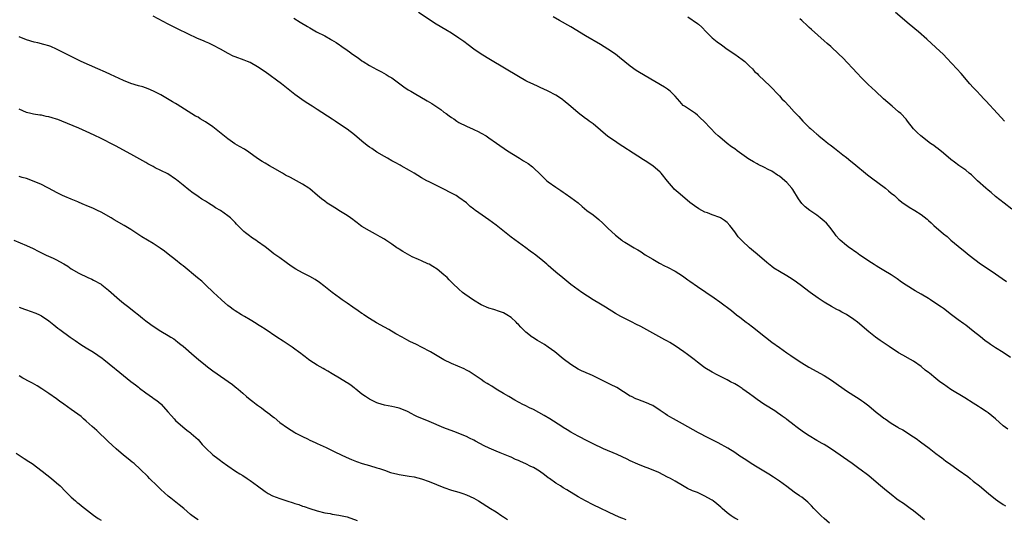
# Model space of a CAD drawing. Units: inches. Extents: x 2625000 to 2628000, y 1455000 to 1458000.
# Drawn here: x 2627349 to 2627613, y 1455552 to 1455686 of the extents above; entities that cross this region are included whole.
import ezdxf

# ---------------------------------------------------------------- set-up
doc = ezdxf.new("R2010")
doc.units = ezdxf.units.IN
doc.header["$MEASUREMENT"] = 0
doc.layers.add('LD26251455_10ft', color=70, linetype='Continuous')

msp = doc.modelspace()

# ---------------------------------------------------------------- linework, layer by layer
at = {"layer": 'LD26251455_10ft'}
for points, elevation in [([(2627591.9, 1455551.9), (2627590.83, 1455552.83), (2627589, 1455554.33), (2627588.09, 1455555), (2627587, 1455555.73), (2627586.26, 1455556.26), (2627585.16, 1455557), (2627584.5, 1455557.5), (2627583, 1455558.68), (2627581.74, 1455559.74), (2627580.62, 1455560.62), (2627580.17, 1455561), (2627579, 1455562.04), (2627577, 1455563.73), (2627576.26, 1455564.26), (2627575.3, 1455565), (2627573.94, 1455565.94), (2627572.49, 1455567), (2627567, 1455570.88), (2627565.72, 1455571.72), (2627565, 1455572.11), (2627564.44, 1455572.44), (2627563, 1455573.22), (2627561, 1455574.45), (2627559.5, 1455575.5), (2627557.44, 1455577), (2627557, 1455577.3), (2627555, 1455578.82), (2627554.78, 1455579), (2627553.77, 1455579.77), (2627553, 1455580.3), (2627552.6, 1455580.6), (2627552, 1455581), (2627550.16, 1455582.16), (2627548.78, 1455583), (2627547, 1455584.23), (2627545.92, 1455585), (2627545, 1455585.74), (2627543.21, 1455587), (2627543, 1455587.17), (2627541.9, 1455587.9), (2627541, 1455588.44), (2627539.88, 1455589), (2627539, 1455589.48), (2627537, 1455590.46), (2627535.98, 1455591), (2627535.35, 1455591.35), (2627535, 1455591.53), (2627533, 1455592.75), (2627532.65, 1455593), (2627531, 1455594.25), (2627530.09, 1455595), (2627528.33, 1455596.33), (2627527.4, 1455597), (2627525, 1455598.67), (2627523.57, 1455599.57), (2627523, 1455599.91), (2627522.27, 1455600.27), (2627519, 1455602.02), (2627515.8, 1455603.8), (2627514.5, 1455604.5), (2627513.53, 1455605), (2627511, 1455606.23), (2627510.49, 1455606.49), (2627509, 1455607.31), (2627506.33, 1455609), (2627505, 1455609.82), (2627503, 1455611), (2627499.97, 1455613), (2627497, 1455615.14), (2627494.87, 1455616.87), (2627493, 1455618.43), (2627491.63, 1455619.63), (2627491, 1455620.21), (2627490.57, 1455620.57), (2627490.09, 1455621), (2627489, 1455621.92), (2627487.25, 1455623.25), (2627487, 1455623.47), (2627486.11, 1455624.11), (2627484.99, 1455625), (2627483, 1455626.41), (2627481, 1455627.87), (2627477.02, 1455631.02), (2627475, 1455632.5), (2627471.45, 1455635), (2627471.19, 1455635.19), (2627471, 1455635.36), (2627470.07, 1455636.07), (2627469, 1455637.03), (2627467, 1455638.52), (2627466.24, 1455639), (2627465.42, 1455639.42), (2627462.4, 1455641), (2627461, 1455641.67), (2627459, 1455642.67), (2627458.38, 1455643), (2627457, 1455643.77), (2627454.99, 1455644.99), (2627453.77, 1455645.77), (2627451.52, 1455647), (2627451.2, 1455647.2), (2627449.91, 1455647.91), (2627449, 1455648.37), (2627447.83, 1455649), (2627447, 1455649.46), (2627445, 1455650.64), (2627443.61, 1455651.61), (2627443, 1455652), (2627442.42, 1455652.42), (2627441, 1455653.58), (2627439, 1455655.27), (2627437, 1455656.82), (2627435, 1455658.21), (2627433.76, 1455659), (2627433, 1455659.51), (2627429, 1455662.07), (2627427.62, 1455663), (2627426.02, 1455664.02), (2627424.83, 1455664.83), (2627423, 1455666.14), (2627419.4, 1455669), (2627415, 1455672.22), (2627413, 1455673.6), (2627411, 1455674.7), (2627410.26, 1455675), (2627409.38, 1455675.38), (2627407, 1455676.26), (2627406.47, 1455676.47), (2627405.12, 1455677.12), (2627403, 1455678.33), (2627401, 1455679.41), (2627399.9, 1455679.9), (2627399, 1455680.26), (2627398.51, 1455680.51), (2627396.84, 1455681.16), (2627391.69, 1455683.69), (2627388.99, 1455684.99), (2627385, 1455687.19)], 10160), ([(2627614.25, 1455576.25), (2627613, 1455577.16), (2627611, 1455579), (2627609, 1455580.64), (2627608.51, 1455581), (2627607, 1455582.02), (2627606.38, 1455582.38), (2627605, 1455583.28), (2627602.72, 1455584.72), (2627599, 1455586.94), (2627597, 1455588.31), (2627596.07, 1455589), (2627595, 1455589.85), (2627593.26, 1455591.26), (2627593, 1455591.49), (2627592.15, 1455592.15), (2627591, 1455593.13), (2627589, 1455594.51), (2627588.17, 1455595), (2627586.12, 1455596.12), (2627585, 1455596.79), (2627582.44, 1455598.44), (2627580.06, 1455600.06), (2627578.78, 1455601), (2627577, 1455602.42), (2627573.95, 1455605), (2627573, 1455605.71), (2627571, 1455607.03), (2627569.71, 1455607.71), (2627569, 1455608.12), (2627568.41, 1455608.41), (2627567, 1455609.2), (2627565, 1455610.38), (2627563.42, 1455611.42), (2627561.21, 1455613), (2627558.58, 1455615), (2627557, 1455616.16), (2627555.75, 1455617), (2627555, 1455617.46), (2627553, 1455618.61), (2627551.53, 1455619.53), (2627551, 1455619.93), (2627549.65, 1455621), (2627547, 1455623.27), (2627546.08, 1455624.08), (2627545, 1455624.95), (2627543, 1455626.8), (2627542.8, 1455627), (2627541.94, 1455627.94), (2627541, 1455629.25), (2627539.69, 1455631), (2627539, 1455631.74), (2627538.29, 1455632.29), (2627537.19, 1455633), (2627537, 1455633.1), (2627535, 1455633.81), (2627533.68, 1455634.32), (2627533, 1455634.56), (2627531.4, 1455635.4), (2627530.21, 1455636.21), (2627529, 1455637.17), (2627527, 1455638.82), (2627525.82, 1455639.82), (2627524.76, 1455640.76), (2627524.55, 1455641), (2627523, 1455642.83), (2627521.26, 1455645), (2627521, 1455645.25), (2627519, 1455646.94), (2627517, 1455648.31), (2627516.57, 1455648.57), (2627515, 1455649.6), (2627509.74, 1455653), (2627509, 1455653.49), (2627507, 1455654.89), (2627505, 1455656.54), (2627503, 1455658.24), (2627501.99, 1455659), (2627501.44, 1455659.44), (2627501, 1455659.74), (2627499, 1455661.18), (2627497, 1455662.88), (2627495, 1455664.64), (2627494.8, 1455664.8), (2627493, 1455666), (2627491, 1455667.07), (2627489.64, 1455667.64), (2627489, 1455667.96), (2627488.25, 1455668.25), (2627486.89, 1455668.89), (2627485.54, 1455669.54), (2627485, 1455669.83), (2627483, 1455670.98), (2627475.46, 1455675.46), (2627473, 1455676.98), (2627471, 1455678.33), (2627469.47, 1455679.47), (2627468.34, 1455680.34), (2627467, 1455681.31), (2627465, 1455682.61), (2627463.48, 1455683.48), (2627460.93, 1455685), (2627456.13, 1455688.13)], 10140), ([(2627613.4, 1455659), (2627611.53, 1455661), (2627608.43, 1455664.43), (2627607.87, 1455665), (2627607, 1455665.94), (2627605.94, 1455667), (2627605.5, 1455667.5), (2627605, 1455668), (2627604.11, 1455669), (2627601.78, 1455671.78), (2627600.63, 1455673), (2627597.88, 1455675.88), (2627597, 1455676.84), (2627595, 1455678.77), (2627592.6, 1455681), (2627590.29, 1455683), (2627587.86, 1455685), (2627584.15, 1455688.15)], 10100), ([(2627422.67, 1455686.67), (2627424.43, 1455685.57), (2627426.4, 1455684.4), (2627427, 1455684.03), (2627428.8, 1455683), (2627431, 1455681.88), (2627432.56, 1455681), (2627432.85, 1455680.85), (2627434.1, 1455680.1), (2627435, 1455679.45), (2627435.27, 1455679.27), (2627435.63, 1455679), (2627437, 1455678.03), (2627437.63, 1455677.63), (2627438.46, 1455677), (2627439.96, 1455675.96), (2627441, 1455675.2), (2627441.31, 1455675), (2627443, 1455673.91), (2627445, 1455672.83), (2627446.23, 1455672.23), (2627447.52, 1455671.52), (2627448.33, 1455671), (2627449, 1455670.58), (2627452.21, 1455668.21), (2627453.42, 1455667.42), (2627454.08, 1455667), (2627455, 1455666.46), (2627458.48, 1455664.48), (2627459.73, 1455663.73), (2627460.77, 1455663), (2627462.12, 1455662.12), (2627463, 1455661.43), (2627463.6, 1455661), (2627464.43, 1455660.43), (2627465, 1455660), (2627465.62, 1455659.62), (2627466.48, 1455659), (2627467, 1455658.66), (2627469, 1455657.6), (2627470.82, 1455656.82), (2627471, 1455656.72), (2627472.19, 1455656.19), (2627473, 1455655.75), (2627474.28, 1455655), (2627475, 1455654.51), (2627477.05, 1455653.05), (2627480.03, 1455651), (2627483.26, 1455649), (2627484.35, 1455648.35), (2627485.57, 1455647.57), (2627486.72, 1455646.72), (2627487, 1455646.48), (2627488.78, 1455644.78), (2627489.79, 1455643.79), (2627490.64, 1455643), (2627491, 1455642.72), (2627493, 1455641.24), (2627494.36, 1455640.36), (2627495, 1455639.89), (2627495.55, 1455639.55), (2627497, 1455638.52), (2627499, 1455637.01), (2627500.1, 1455636.1), (2627501.37, 1455635), (2627503, 1455633.79), (2627503.97, 1455633), (2627504.55, 1455632.55), (2627505.61, 1455631.61), (2627507, 1455630.24), (2627509, 1455628.34), (2627510.7, 1455627), (2627511, 1455626.78), (2627511.54, 1455626.46), (2627513.99, 1455625), (2627514.64, 1455624.64), (2627515, 1455624.4), (2627515.87, 1455623.87), (2627517, 1455623.12), (2627519, 1455621.89), (2627520.84, 1455620.84), (2627522.16, 1455620.16), (2627523, 1455619.77), (2627525, 1455618.72), (2627527, 1455617.43), (2627528.41, 1455616.41), (2627529, 1455616.03), (2627531, 1455614.62), (2627535.54, 1455611.54), (2627537, 1455610.49), (2627540.11, 1455608.11), (2627541.51, 1455607), (2627542.37, 1455606.37), (2627544.09, 1455605), (2627544.62, 1455604.62), (2627545.75, 1455603.75), (2627549.25, 1455601), (2627551, 1455599.66), (2627553, 1455598.17), (2627555, 1455596.75), (2627556.05, 1455596.05), (2627557, 1455595.38), (2627559, 1455594.07), (2627560.91, 1455592.91), (2627565, 1455590.64), (2627567, 1455589.4), (2627567.59, 1455589), (2627571, 1455586.59), (2627573, 1455585.27), (2627574.4, 1455584.4), (2627575, 1455583.98), (2627575.6, 1455583.6), (2627577, 1455582.53), (2627579, 1455580.84), (2627580.04, 1455580.05), (2627581, 1455579.24), (2627581.34, 1455579), (2627583, 1455577.88), (2627584.8, 1455576.8), (2627585, 1455576.66), (2627586.08, 1455576.08), (2627589, 1455574.24), (2627589.74, 1455573.74), (2627590.89, 1455572.89), (2627593.15, 1455571.15), (2627595, 1455569.77), (2627595.96, 1455569), (2627596.56, 1455568.56), (2627597, 1455568.25), (2627597.7, 1455567.7), (2627598.68, 1455567), (2627601, 1455565.38), (2627603.52, 1455563.52), (2627604.18, 1455563), (2627605, 1455562.32), (2627606.71, 1455561), (2627609.07, 1455559), (2627611, 1455557.47), (2627611.62, 1455557), (2627613, 1455556.04), (2627613.63, 1455555.63)], 10150), ([(2627615, 1455595.53), (2627613, 1455596.84), (2627611, 1455598.11), (2627609.64, 1455599), (2627609.26, 1455599.26), (2627608.1, 1455600.1), (2627606.94, 1455601.06), (2627605, 1455602.62), (2627603, 1455604.16), (2627602.51, 1455604.51), (2627601, 1455605.65), (2627599.18, 1455607), (2627597, 1455608.66), (2627596.52, 1455609), (2627595, 1455609.99), (2627593.52, 1455611), (2627593, 1455611.31), (2627591, 1455612.56), (2627589.43, 1455613.43), (2627587, 1455614.9), (2627585.78, 1455615.78), (2627584.64, 1455616.64), (2627583, 1455617.71), (2627581, 1455618.88), (2627579.71, 1455619.71), (2627579, 1455620.1), (2627578.47, 1455620.47), (2627577, 1455621.38), (2627575, 1455622.73), (2627574.62, 1455623), (2627573.7, 1455623.7), (2627573, 1455624.14), (2627572.5, 1455624.5), (2627571.78, 1455625), (2627571, 1455625.56), (2627569.26, 1455627), (2627569, 1455627.27), (2627568.22, 1455628.22), (2627567.69, 1455629), (2627566.55, 1455630.55), (2627566.18, 1455631), (2627565.61, 1455631.61), (2627565, 1455632.15), (2627563.94, 1455633), (2627563, 1455633.7), (2627561.14, 1455635), (2627559.95, 1455635.95), (2627559, 1455636.91), (2627558.13, 1455638.13), (2627556.61, 1455640.61), (2627556.32, 1455641), (2627555, 1455642.55), (2627554.5, 1455643), (2627553, 1455644.24), (2627552.52, 1455644.52), (2627551, 1455645.57), (2627550.01, 1455646.01), (2627549, 1455646.58), (2627547.33, 1455647.33), (2627547, 1455647.49), (2627546.06, 1455648.06), (2627545, 1455648.66), (2627544.81, 1455648.81), (2627541.71, 1455651), (2627541, 1455651.51), (2627540.11, 1455652.11), (2627538.97, 1455652.97), (2627537, 1455654.65), (2627536.61, 1455655), (2627535.79, 1455655.79), (2627534.61, 1455657), (2627532.76, 1455659), (2627531.82, 1455659.82), (2627531, 1455660.6), (2627530.47, 1455661), (2627527.51, 1455663), (2627527.22, 1455663.22), (2627526.25, 1455664.25), (2627525, 1455665.7), (2627523.7, 1455667), (2627523.33, 1455667.34), (2627523, 1455667.54), (2627522.14, 1455668.14), (2627517, 1455671.13), (2627515, 1455672.36), (2627514.61, 1455672.61), (2627513, 1455673.73), (2627510.09, 1455676.09), (2627509, 1455676.96), (2627507, 1455678.36), (2627505, 1455679.6), (2627501, 1455681.89), (2627497, 1455684.28), (2627493.99, 1455685.99), (2627492.28, 1455687)], 10130), ([(2627528.46, 1455687), (2627531, 1455685.25), (2627531.33, 1455685), (2627532.19, 1455684.19), (2627533.34, 1455683), (2627535, 1455681.38), (2627535.43, 1455681), (2627536.31, 1455680.31), (2627537.45, 1455679.45), (2627539, 1455678.35), (2627541.02, 1455677), (2627543, 1455675.55), (2627543.69, 1455675), (2627545, 1455673.76), (2627545.75, 1455673), (2627546.36, 1455672.36), (2627547, 1455671.75), (2627547.36, 1455671.36), (2627549, 1455669.83), (2627550.44, 1455668.44), (2627553, 1455665.74), (2627553.68, 1455665), (2627554.34, 1455664.34), (2627555.59, 1455663), (2627557, 1455661.52), (2627558.21, 1455660.21), (2627559.3, 1455659), (2627561, 1455657.3), (2627561.31, 1455657), (2627562.22, 1455656.22), (2627563, 1455655.49), (2627563.28, 1455655.28), (2627563.58, 1455655), (2627565, 1455653.84), (2627565.49, 1455653.49), (2627566.12, 1455653), (2627566.63, 1455652.63), (2627567, 1455652.33), (2627567.76, 1455651.76), (2627569.98, 1455649.98), (2627571, 1455649.18), (2627572.21, 1455648.21), (2627573, 1455647.6), (2627576.6, 1455644.6), (2627577.72, 1455643.72), (2627581.43, 1455641), (2627582.29, 1455640.29), (2627583, 1455639.68), (2627583.84, 1455639), (2627585, 1455637.96), (2627586.22, 1455637), (2627586.66, 1455636.66), (2627587.86, 1455635.86), (2627589.32, 1455635), (2627591, 1455633.93), (2627592.65, 1455632.65), (2627593, 1455632.32), (2627593.71, 1455631.71), (2627594.4, 1455631), (2627597, 1455628.72), (2627597.97, 1455627.97), (2627599, 1455627.06), (2627601, 1455625.42), (2627601.47, 1455625), (2627602.34, 1455624.34), (2627603.94, 1455623), (2627607, 1455620.7), (2627609, 1455619.32), (2627611, 1455617.98), (2627612.77, 1455616.77), (2627613.91, 1455615.91)], 10120), ([(2627615.35, 1455635.35), (2627613.28, 1455637), (2627611, 1455638.78), (2627609.78, 1455639.78), (2627609, 1455640.43), (2627608.35, 1455641), (2627606.17, 1455643), (2627605, 1455644.14), (2627604.55, 1455644.55), (2627603.96, 1455645), (2627603, 1455645.79), (2627601.1, 1455647.1), (2627599.96, 1455647.96), (2627599, 1455648.71), (2627597, 1455650.41), (2627595.57, 1455651.57), (2627595, 1455651.98), (2627594.42, 1455652.42), (2627593.58, 1455653), (2627590.93, 1455655), (2627589.92, 1455655.92), (2627588.96, 1455656.96), (2627587.41, 1455659), (2627587, 1455659.48), (2627585.56, 1455661), (2627585, 1455661.51), (2627583.23, 1455663), (2627580.93, 1455665), (2627578.75, 1455667), (2627576.82, 1455668.82), (2627576.61, 1455669), (2627575, 1455670.66), (2627573.88, 1455671.88), (2627569.99, 1455675.99), (2627568.94, 1455677), (2627566.79, 1455679), (2627565.85, 1455679.85), (2627565, 1455680.58), (2627561.6, 1455683.6), (2627561, 1455684.17), (2627560.55, 1455684.55), (2627559, 1455686.01), (2627558.49, 1455686.49)], 10110), ([(2627566.46, 1455551), (2627565, 1455552.28), (2627564.22, 1455553), (2627562.25, 1455555), (2627561.65, 1455555.65), (2627560.63, 1455556.63), (2627559, 1455557.96), (2627558.4, 1455558.4), (2627557, 1455559.37), (2627555, 1455560.83), (2627553, 1455562.31), (2627551.41, 1455563.41), (2627550.19, 1455564.19), (2627547, 1455566.1), (2627545.44, 1455567), (2627543.99, 1455567.99), (2627542.42, 1455569), (2627541, 1455569.99), (2627539.18, 1455571.18), (2627536.6, 1455572.6), (2627533.92, 1455573.92), (2627531.31, 1455575.31), (2627527, 1455577.66), (2627524.59, 1455579), (2627523.59, 1455579.59), (2627523, 1455579.97), (2627522.36, 1455580.36), (2627521, 1455581.31), (2627519, 1455582.59), (2627518.73, 1455582.73), (2627517.36, 1455583.36), (2627515, 1455584.21), (2627514.44, 1455584.44), (2627513.3, 1455585), (2627513, 1455585.15), (2627509.41, 1455587.41), (2627509, 1455587.63), (2627508.08, 1455588.08), (2627507, 1455588.65), (2627506.75, 1455588.75), (2627503.75, 1455590.25), (2627503, 1455590.6), (2627502.08, 1455591), (2627501.3, 1455591.3), (2627501, 1455591.45), (2627499.91, 1455591.91), (2627499, 1455592.39), (2627498, 1455593), (2627497, 1455593.65), (2627495, 1455595.18), (2627492.75, 1455597), (2627491, 1455598.29), (2627489.95, 1455599), (2627489.37, 1455599.37), (2627488.11, 1455600.11), (2627486.86, 1455600.86), (2627486.66, 1455601), (2627485, 1455602.34), (2627483.65, 1455603.65), (2627483, 1455604.37), (2627482.67, 1455604.67), (2627482.36, 1455605), (2627481, 1455606.24), (2627479.88, 1455607), (2627479, 1455607.52), (2627477.9, 1455607.9), (2627476.4, 1455608.4), (2627475, 1455608.8), (2627473, 1455609.67), (2627470.92, 1455610.92), (2627469.73, 1455611.73), (2627468.56, 1455612.56), (2627467.99, 1455613), (2627467, 1455613.82), (2627465.36, 1455615.36), (2627464.38, 1455616.38), (2627463.82, 1455617), (2627463, 1455617.74), (2627461.2, 1455619.2), (2627459.98, 1455619.98), (2627459, 1455620.54), (2627458.67, 1455620.67), (2627457, 1455621.47), (2627456.15, 1455621.85), (2627454.5, 1455622.5), (2627453.22, 1455623.22), (2627451.97, 1455623.97), (2627451, 1455624.6), (2627450.75, 1455624.75), (2627450.36, 1455625), (2627449, 1455625.92), (2627447.36, 1455627), (2627447, 1455627.26), (2627445.9, 1455627.9), (2627444.66, 1455628.66), (2627443, 1455629.49), (2627441, 1455630.71), (2627440.59, 1455631), (2627439.7, 1455631.7), (2627439, 1455632.2), (2627438.56, 1455632.56), (2627437.9, 1455633), (2627437, 1455633.65), (2627435.26, 1455634.74), (2627433.73, 1455635.73), (2627433, 1455636.12), (2627431.65, 1455637), (2627431, 1455637.45), (2627430.12, 1455638.12), (2627429.06, 1455639), (2627427, 1455640.78), (2627426.71, 1455641), (2627425, 1455642.1), (2627423.39, 1455643), (2627421.81, 1455643.81), (2627420.52, 1455644.52), (2627419.7, 1455645), (2627417, 1455646.52), (2627416.19, 1455647), (2627415, 1455647.67), (2627414.18, 1455648.18), (2627413, 1455648.97), (2627410.64, 1455650.64), (2627409.44, 1455651.44), (2627408.17, 1455652.17), (2627406.89, 1455652.89), (2627405, 1455654.2), (2627401, 1455657.42), (2627399, 1455658.8), (2627397.6, 1455659.6), (2627397, 1455660.01), (2627396.36, 1455660.36), (2627391.43, 1455663.43), (2627391, 1455663.69), (2627390.2, 1455664.2), (2627387, 1455666.05), (2627385.05, 1455667.05), (2627383.65, 1455667.65), (2627382.16, 1455668.16), (2627381, 1455668.49), (2627379, 1455669.1), (2627377, 1455669.92), (2627374.68, 1455671), (2627373.54, 1455671.54), (2627372.15, 1455672.15), (2627370.12, 1455673), (2627365.65, 1455675), (2627363.86, 1455675.86), (2627359, 1455678.3), (2627357.48, 1455679), (2627357, 1455679.18), (2627355.59, 1455679.59), (2627353.98, 1455679.98), (2627353, 1455680.18), (2627351, 1455680.8), (2627349, 1455681.65)], 10170), ([(2627541.91, 1455551.91), (2627541, 1455552.39), (2627540.61, 1455552.61), (2627540.06, 1455553), (2627539, 1455553.82), (2627537.66, 1455555), (2627537.32, 1455555.32), (2627536.25, 1455556.25), (2627535.25, 1455557), (2627535, 1455557.17), (2627533.84, 1455557.84), (2627533, 1455558.3), (2627531, 1455559.21), (2627529.72, 1455559.72), (2627528.37, 1455560.37), (2627527, 1455561.12), (2627525, 1455562.32), (2627523.75, 1455563), (2627523, 1455563.41), (2627520.61, 1455564.61), (2627517.76, 1455565.76), (2627517, 1455566.03), (2627515, 1455566.84), (2627513, 1455567.77), (2627512.19, 1455568.19), (2627510.82, 1455568.82), (2627509.44, 1455569.44), (2627505.77, 1455571), (2627503, 1455572.34), (2627501.57, 1455573), (2627499, 1455574.35), (2627497, 1455575.47), (2627496.08, 1455576.08), (2627495, 1455576.74), (2627494.61, 1455577), (2627491.37, 1455579), (2627489.89, 1455579.89), (2627487, 1455581.5), (2627485.99, 1455581.99), (2627485, 1455582.52), (2627483.96, 1455583), (2627483.33, 1455583.33), (2627483, 1455583.54), (2627482.04, 1455584.04), (2627480.4, 1455585), (2627479, 1455585.85), (2627477, 1455587.03), (2627475.8, 1455587.8), (2627475, 1455588.26), (2627474.56, 1455588.56), (2627473.82, 1455589), (2627473, 1455589.56), (2627470.82, 1455591), (2627469.74, 1455591.74), (2627469, 1455592.13), (2627468.45, 1455592.45), (2627465, 1455593.89), (2627463, 1455594.88), (2627461.65, 1455595.65), (2627459.37, 1455597), (2627457, 1455598.32), (2627455.62, 1455599), (2627453.85, 1455599.85), (2627453, 1455600.29), (2627451.77, 1455601), (2627450.09, 1455601.91), (2627448.18, 1455603), (2627447, 1455603.64), (2627444.86, 1455604.86), (2627443, 1455606), (2627441.46, 1455607), (2627441.2, 1455607.2), (2627441, 1455607.31), (2627440.02, 1455608.02), (2627438.56, 1455609), (2627437, 1455610.11), (2627435.67, 1455611), (2627435.29, 1455611.29), (2627435, 1455611.49), (2627432.96, 1455612.96), (2627430.75, 1455614.75), (2627429.62, 1455615.62), (2627428.43, 1455616.43), (2627427, 1455617.28), (2627425, 1455618.28), (2627423.21, 1455619.21), (2627422.01, 1455620.01), (2627420.65, 1455621), (2627419, 1455622.24), (2627417.39, 1455623.39), (2627416.24, 1455624.24), (2627415, 1455625.19), (2627413, 1455626.64), (2627412.48, 1455627), (2627411.59, 1455627.59), (2627410.42, 1455628.42), (2627409.74, 1455629), (2627409.32, 1455629.32), (2627407.73, 1455631), (2627407.36, 1455631.36), (2627407, 1455631.76), (2627406.35, 1455632.35), (2627405.68, 1455633), (2627405, 1455633.54), (2627403, 1455634.96), (2627401.67, 1455635.67), (2627401, 1455636.2), (2627400.5, 1455636.5), (2627399.8, 1455637), (2627399, 1455637.47), (2627398.05, 1455638.05), (2627397, 1455638.76), (2627396.69, 1455639), (2627395.68, 1455639.68), (2627394.55, 1455640.55), (2627393, 1455641.82), (2627391.22, 1455643.22), (2627391, 1455643.44), (2627388.88, 1455644.88), (2627387, 1455645.77), (2627385.52, 1455646.48), (2627385, 1455646.76), (2627383.56, 1455647.56), (2627383, 1455647.85), (2627379, 1455650.1), (2627375.83, 1455651.83), (2627375, 1455652.26), (2627374.53, 1455652.53), (2627371, 1455654.29), (2627369.18, 1455655.18), (2627367, 1455656.21), (2627365, 1455657.09), (2627360.44, 1455659), (2627359.4, 1455659.4), (2627359, 1455659.53), (2627357.86, 1455659.86), (2627357, 1455660.14), (2627356.26, 1455660.26), (2627355, 1455660.56), (2627354.59, 1455660.59), (2627352.85, 1455660.85), (2627352.14, 1455661), (2627351, 1455661.28), (2627349, 1455662.19)], 10180), ([(2627511.9, 1455551.9), (2627511, 1455552.24), (2627510.48, 1455552.48), (2627509, 1455553.1), (2627503, 1455555.95), (2627501, 1455556.99), (2627499, 1455558.13), (2627495.97, 1455559.97), (2627495, 1455560.55), (2627494.27, 1455561), (2627493, 1455561.76), (2627491.35, 1455563), (2627491, 1455563.23), (2627490.01, 1455564.01), (2627488.59, 1455565), (2627487, 1455565.93), (2627486.27, 1455566.27), (2627485, 1455566.93), (2627483.57, 1455567.57), (2627483, 1455567.86), (2627482.16, 1455568.16), (2627481, 1455568.73), (2627480.8, 1455568.8), (2627478.07, 1455569.93), (2627477, 1455570.33), (2627475.12, 1455571.12), (2627473.77, 1455571.77), (2627471.48, 1455573), (2627471, 1455573.27), (2627469.85, 1455573.85), (2627469, 1455574.25), (2627465.6, 1455575.6), (2627463, 1455576.6), (2627459, 1455578.34), (2627455.68, 1455579.68), (2627455, 1455580.03), (2627454.34, 1455580.34), (2627453.19, 1455581), (2627453, 1455581.1), (2627451, 1455581.89), (2627449.82, 1455582.18), (2627449, 1455582.37), (2627447, 1455582.74), (2627445.24, 1455583.24), (2627445, 1455583.34), (2627443.88, 1455583.88), (2627443, 1455584.34), (2627441.94, 1455585), (2627441, 1455585.69), (2627439.31, 1455587), (2627439.15, 1455587.15), (2627439, 1455587.25), (2627438.04, 1455588.04), (2627437, 1455588.68), (2627436.82, 1455588.82), (2627435, 1455589.94), (2627433, 1455591.14), (2627431.88, 1455591.88), (2627431, 1455592.33), (2627430.59, 1455592.59), (2627429.8, 1455593), (2627429, 1455593.45), (2627427, 1455594.73), (2627426.63, 1455595), (2627425.72, 1455595.72), (2627425, 1455596.24), (2627424.58, 1455596.58), (2627423.99, 1455597), (2627423, 1455597.75), (2627422.27, 1455598.27), (2627421.16, 1455599), (2627419.89, 1455599.89), (2627418.16, 1455601), (2627415, 1455603.08), (2627413.87, 1455603.87), (2627413, 1455604.38), (2627412.64, 1455604.64), (2627411, 1455605.64), (2627409.52, 1455606.48), (2627408.64, 1455607), (2627407, 1455608), (2627406.41, 1455608.41), (2627405.64, 1455609), (2627405, 1455609.51), (2627403.29, 1455611), (2627402.11, 1455612.11), (2627401.14, 1455613), (2627399.03, 1455615.03), (2627397.99, 1455615.99), (2627396.91, 1455616.91), (2627393, 1455620.1), (2627392.49, 1455620.49), (2627391, 1455621.72), (2627389, 1455623.3), (2627388.03, 1455624.03), (2627386.87, 1455624.87), (2627385, 1455626.1), (2627381.96, 1455627.96), (2627379, 1455629.86), (2627377.19, 1455631), (2627374.49, 1455632.49), (2627373.67, 1455633), (2627371, 1455634.5), (2627370.01, 1455635), (2627369, 1455635.49), (2627367, 1455636.31), (2627366.54, 1455636.54), (2627365.13, 1455637.13), (2627364.72, 1455637.28), (2627363, 1455638.06), (2627361.26, 1455638.74), (2627360.64, 1455639), (2627359, 1455639.81), (2627358.24, 1455640.24), (2627355, 1455641.93), (2627353, 1455642.82), (2627351, 1455643.57), (2627349.86, 1455643.86), (2627349, 1455644.13)], 10190), ([(2627347.59, 1455627), (2627351, 1455625.57), (2627352.75, 1455624.75), (2627354.09, 1455624.09), (2627355, 1455623.59), (2627356.24, 1455623), (2627358.17, 1455622.17), (2627359, 1455621.76), (2627360.79, 1455620.79), (2627361, 1455620.65), (2627362.04, 1455620.04), (2627363, 1455619.33), (2627365, 1455618.12), (2627367.4, 1455617), (2627368.51, 1455616.51), (2627369, 1455616.31), (2627371, 1455615.16), (2627371.22, 1455615), (2627373, 1455613.58), (2627375.94, 1455611), (2627377, 1455610.14), (2627378.42, 1455609), (2627379.87, 1455607.87), (2627381, 1455606.97), (2627382.11, 1455606.11), (2627383, 1455605.38), (2627384.37, 1455604.37), (2627385, 1455603.88), (2627387, 1455602.59), (2627389, 1455601.45), (2627389.68, 1455601), (2627390.5, 1455600.5), (2627391, 1455600.12), (2627391.63, 1455599.63), (2627392.39, 1455599), (2627393, 1455598.51), (2627396, 1455596), (2627397.13, 1455595), (2627399, 1455593.45), (2627399.59, 1455593), (2627401, 1455591.97), (2627406.29, 1455588.29), (2627407, 1455587.66), (2627407.37, 1455587.37), (2627407.76, 1455587), (2627409, 1455585.9), (2627410.05, 1455585), (2627411, 1455584.25), (2627411.72, 1455583.72), (2627412.62, 1455583), (2627413, 1455582.71), (2627414, 1455582), (2627415, 1455581.21), (2627416.28, 1455580.28), (2627417, 1455579.67), (2627417.4, 1455579.4), (2627419, 1455578.08), (2627421, 1455576.61), (2627421.98, 1455575.98), (2627423, 1455575.39), (2627423.23, 1455575.23), (2627425, 1455574.3), (2627426.34, 1455573.66), (2627427, 1455573.32), (2627427.67, 1455573), (2627428.58, 1455572.58), (2627429, 1455572.43), (2627431.36, 1455571.36), (2627433.87, 1455570.13), (2627436.77, 1455568.77), (2627438.15, 1455568.15), (2627439.57, 1455567.57), (2627441.07, 1455567.07), (2627443, 1455566.52), (2627445, 1455565.92), (2627445.69, 1455565.69), (2627447, 1455565.21), (2627448.64, 1455564.64), (2627449, 1455564.53), (2627450.23, 1455564.23), (2627451, 1455564.08), (2627453.66, 1455563.66), (2627455, 1455563.42), (2627457, 1455562.89), (2627459, 1455562.17), (2627461, 1455561.36), (2627463, 1455560.57), (2627465, 1455559.91), (2627467, 1455559.35), (2627468.08, 1455559), (2627469, 1455558.66), (2627471, 1455557.7), (2627472.3, 1455557), (2627475.52, 1455555), (2627477, 1455554.03), (2627478.52, 1455553), (2627478.82, 1455552.82), (2627479, 1455552.69), (2627480.03, 1455552.03)], 10200), ([(2627349, 1455609), (2627350.49, 1455608.49), (2627351, 1455608.28), (2627351.99, 1455607.99), (2627353.45, 1455607.45), (2627354.44, 1455607), (2627355, 1455606.72), (2627357, 1455605.32), (2627358.29, 1455604.29), (2627359.41, 1455603.41), (2627359.96, 1455603), (2627362.71, 1455601), (2627364.07, 1455600.07), (2627365.54, 1455599), (2627367, 1455598.07), (2627368.92, 1455596.92), (2627370.16, 1455596.16), (2627371.31, 1455595.31), (2627371.73, 1455595), (2627374.64, 1455592.64), (2627375, 1455592.33), (2627377, 1455590.69), (2627379, 1455589.09), (2627380.21, 1455588.21), (2627381, 1455587.54), (2627381.31, 1455587.31), (2627383, 1455586), (2627384.79, 1455584.79), (2627385, 1455584.62), (2627385.95, 1455583.95), (2627387, 1455583.09), (2627387.1, 1455583), (2627388.95, 1455580.95), (2627389.86, 1455579.86), (2627390.62, 1455579), (2627391, 1455578.61), (2627392.9, 1455576.9), (2627394, 1455576), (2627395, 1455575.26), (2627395.14, 1455575.14), (2627397, 1455573.45), (2627397.42, 1455573), (2627398.16, 1455572.16), (2627399.13, 1455571.13), (2627401, 1455569.39), (2627402.35, 1455568.35), (2627403, 1455567.83), (2627403.5, 1455567.5), (2627405, 1455566.38), (2627407.1, 1455565), (2627408.26, 1455564.26), (2627409, 1455563.84), (2627410.22, 1455563), (2627411, 1455562.5), (2627412.98, 1455561), (2627415, 1455559.51), (2627415.84, 1455559), (2627417, 1455558.4), (2627419, 1455557.64), (2627420.82, 1455557), (2627422.49, 1455556.49), (2627423, 1455556.28), (2627424.02, 1455556.02), (2627425, 1455555.62), (2627425.5, 1455555.5), (2627427.04, 1455554.96), (2627429, 1455554.36), (2627431, 1455553.8), (2627432.42, 1455553.58), (2627433, 1455553.44), (2627434.79, 1455553.21), (2627437, 1455552.69), (2627439.75, 1455551.75)], 10210), ([(2627397, 1455551.88), (2627396.35, 1455552.35), (2627395, 1455553.37), (2627393.16, 1455555), (2627391.98, 1455555.98), (2627389.74, 1455557.74), (2627389, 1455558.31), (2627387, 1455560.05), (2627386.01, 1455561), (2627384.03, 1455563), (2627383.54, 1455563.54), (2627381.52, 1455565.52), (2627379.84, 1455567), (2627379.38, 1455567.38), (2627378.27, 1455568.27), (2627377, 1455569.32), (2627375.02, 1455571), (2627373.95, 1455571.95), (2627372.92, 1455572.92), (2627369.86, 1455575.86), (2627368.56, 1455577), (2627367, 1455578.43), (2627366.29, 1455579), (2627365.63, 1455579.63), (2627363, 1455581.58), (2627361, 1455583), (2627359.81, 1455583.81), (2627359, 1455584.43), (2627357, 1455585.85), (2627355.12, 1455587.12), (2627353.87, 1455587.87), (2627352.58, 1455588.58), (2627351.86, 1455589), (2627349.99, 1455589.99), (2627349, 1455590.58)], 10220), ([(2627348.18, 1455569.82), (2627350.38, 1455568.38), (2627351.61, 1455567.61), (2627352.51, 1455567), (2627355.23, 1455565), (2627357.73, 1455563), (2627359, 1455561.89), (2627359.98, 1455561), (2627361.48, 1455559.48), (2627363, 1455558.01), (2627364.13, 1455557), (2627364.6, 1455556.6), (2627365, 1455556.3), (2627365.7, 1455555.7), (2627369, 1455553.17), (2627370.25, 1455552.25), (2627371, 1455551.79)], 10230)]:
    msp.add_lwpolyline(points, dxfattribs=dict(at, elevation=elevation))

doc.saveas('drawing.dxf')
